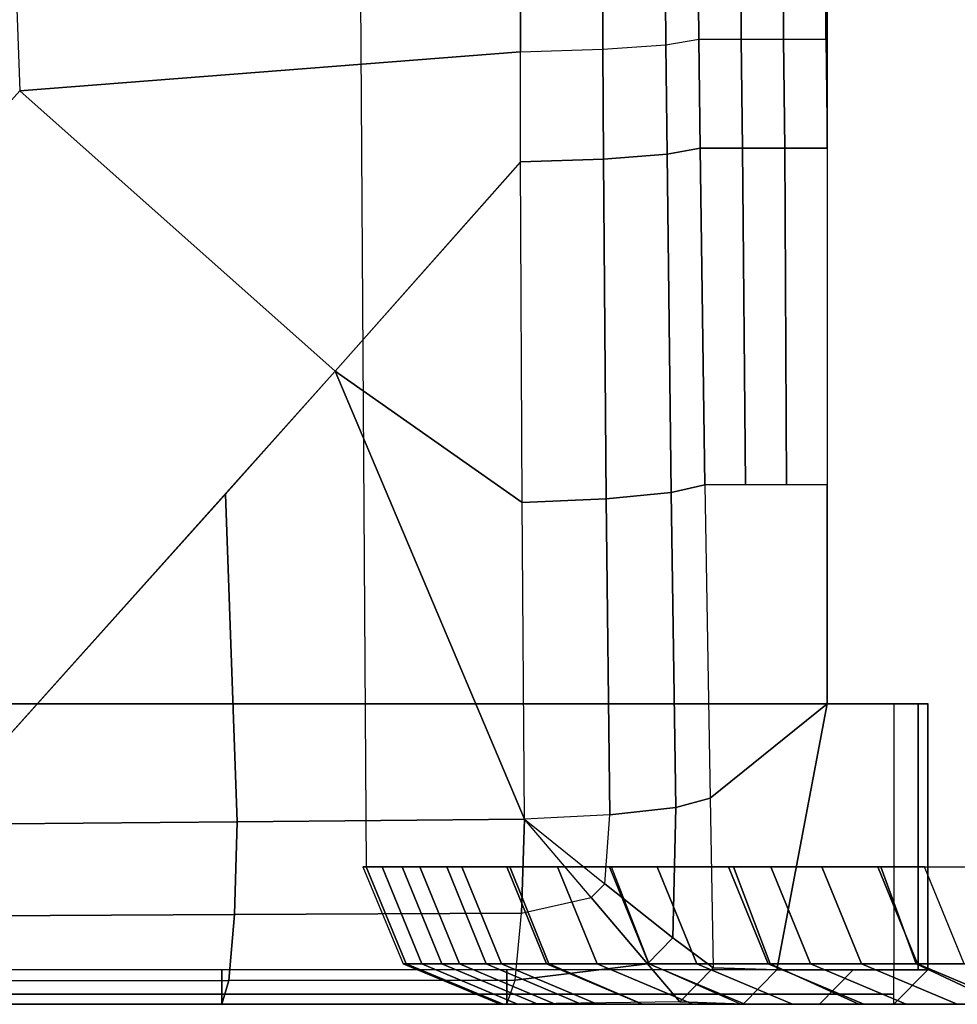
# Model space of a CAD drawing. Units: inches. Extents: x -273 to 76, y -446 to 16.
# Drawn here: x 1 to 5, y -265 to -262 of the extents above; entities that cross this region are included whole.
import ezdxf

# ---------------------------------------------------------------- set-up
doc = ezdxf.new("R2010")
doc.units = ezdxf.units.IN
doc.header["$MEASUREMENT"] = 0
doc.layers.add('SEAT-BACKFABRIC', color=5, linetype='Continuous')
doc.layers.add('SEAT-SEATFABRIC', color=5, linetype='Continuous')

# ---------------------------------------------------------------- blocks, each defined once
blk = doc.blocks.new('F867H-200L_0T')
at = {"layer": 'SEAT-BACKFABRIC'}
for points, invisible_edges in [([(10.4508, 54.0095, 28.3133), (10.4508, 53.7873, 27.4024), (10.4477, 58.0944, 26.8507), (10.4508, 54.3671, 29.4392)], 6), ([(10.4508, 54.7974, 30.5076), (10.4508, 54.3671, 29.4392), (10.4477, 58.0944, 26.8507), (10.4508, 55.317, 31.5617)], 6), ([(10.4508, 53.7873, 27.4024), (10.4508, 53.6296, 26.5389), (10.4508, 58.0944, 26.5133), (10.4477, 58.0944, 26.8507)], 10), ([(10.4508, 53.5029, 25.4649), (10.4508, 53.4923, 24.8869), (10.4508, 58.0944, 24.1142), (10.4508, 58.0944, 24.219)], 10), ([(10.4508, 53.6296, 26.5389), (10.4508, 53.5029, 25.4649), (10.4508, 58.0944, 24.219), (10.4508, 58.0944, 26.5133)], 10), ([(10.4508, 53.6922, 23.5395), (10.4508, 53.8456, 22.6694), (10.4508, 58.0944, 22.6519), (10.4508, 58.0944, 23.5221)], 10), ([(10.4508, 58.0944, 24.1142), (10.4508, 53.4923, 24.8869), (10.4508, 53.5559, 24.3124), (10.4508, 58.0944, 24.1142)], 5), ([(10.4508, 53.5559, 24.3124), (10.4508, 53.6922, 23.5395), (10.4508, 58.0944, 23.5221), (10.4508, 58.0944, 24.1142)], 10), ([(10.4508, 53.8456, 22.6694), (10.4508, 54.0086, 21.7454), (10.4508, 58.0944, 21.7279), (10.4508, 58.0944, 22.6519)], 10), ([(10.4508, 54.193, 20.6994), (10.4508, 54.3818, 19.6286), (10.4508, 58.0944, 19.6112), (10.4508, 58.0944, 20.6819)], 10), ([(10.4508, 54.0086, 21.7454), (10.4508, 54.193, 20.6994), (10.4508, 58.0944, 20.6819), (10.4508, 58.0944, 21.7279)], 10), ([(10.4508, 54.3818, 19.6286), (10.4508, 54.556, 18.641), (10.4508, 58.0944, 18.6235), (10.4508, 58.0944, 19.6112)], 10), ([(10.4508, 54.556, 18.641), (10.4508, 54.8152, 17.1706), (10.4508, 58.0944, 17.1532), (10.4508, 58.0944, 18.6235)], 10), ([(10.4508, 54.8152, 17.1706), (10.4508, 54.9691, 16.298), (10.4508, 58.0944, 16.2806), (10.4508, 58.0944, 17.1532)], 10), ([(10.4508, 54.9691, 16.298), (10.4508, 55.1551, 15.2428), (10.4508, 58.0944, 15.1385), (10.4508, 58.0944, 16.2806)], 10), ([(-3.9519, 55.3057, 32.7582), (-3.8286, 54.7321, 31.7572), (9.9508, 54.8772, 31.7996), (9.9508, 55.4838, 32.8273)], 10), ([(-3.8286, 54.7321, 31.7572), (-3.5099, 54.2068, 30.6567), (9.9508, 54.3409, 30.7115), (9.9508, 54.8772, 31.7996)], 10), ([(-3.4279, 54.4767, 16.2112), (-3.4279, 54.6627, 15.1559), (9.9508, 54.6627, 15.1559), (9.9508, 54.4767, 16.2112)], 10), ([(-3.4279, 54.3228, 17.0838), (-3.4279, 54.4767, 16.2112), (9.9508, 54.4767, 16.2112), (9.9508, 54.3228, 17.0838)], 10), ([(-3.5099, 54.2068, 30.6567), (-3.366, 53.8001, 29.6213), (9.9508, 53.8967, 29.6086), (9.9508, 54.3409, 30.7115)], 10), ([(-3.4279, 54.0635, 18.5541), (-3.4279, 54.3228, 17.0838), (9.9508, 54.3228, 17.0838), (9.9508, 54.0635, 18.5541)], 10), ([(-3.4279, 53.8894, 19.5418), (-3.4279, 54.0635, 18.5541), (9.9508, 54.0635, 18.5541), (9.9508, 53.8894, 19.5418)], 10), ([(-3.366, 53.8001, 29.6213), (-3.2615, 53.4191, 28.3915), (9.9508, 53.5275, 28.4464), (9.9508, 53.8967, 29.6086)], 10), ([(-3.4279, 53.7006, 20.6125), (-3.4279, 53.8894, 19.5418), (9.9508, 53.8894, 19.5418), (9.9508, 53.7006, 20.6125)], 10), ([(-3.4279, 53.5162, 21.6586), (-3.4279, 53.7006, 20.6125), (9.9508, 53.7006, 20.6125), (9.9508, 53.5162, 21.6586)], 10), ([(-3.4279, 53.3532, 22.5825), (-3.4279, 53.5162, 21.6586), (9.9508, 53.5162, 21.6586), (9.9508, 53.3532, 22.5825)], 10), ([(-3.2615, 53.4191, 28.3915), (-3.2076, 53.2317, 27.613), (9.9508, 53.2982, 27.5061), (9.9508, 53.5275, 28.4464)], 10), ([(-3.4279, 53.1998, 23.4527), (-3.4279, 53.3532, 22.5825), (9.9508, 53.3532, 22.5825), (9.9508, 53.1998, 23.4527)], 10), ([(-3.2076, 53.2317, 27.613), (-3.2142, 53.0279, 26.4679), (9.9508, 53.1354, 26.6147), (9.9508, 53.2982, 27.5061)], 10), ([(-3.4279, 53.0635, 24.2256), (-3.4279, 53.1998, 23.4527), (9.9508, 53.1998, 23.4527), (9.9508, 53.0635, 24.2256)], 10), ([(-3.2142, 53.0279, 26.4679), (-3.1912, 52.921, 25.5061), (9.9508, 53.0046, 25.5061), (9.9508, 53.1354, 26.6147)], 8), ([(-3.2592, 52.9068, 24.8639), (-3.4279, 53.0635, 24.2256), (9.9508, 53.0635, 24.2256), (9.9508, 52.9928, 24.8639)], 10), ([(-3.1912, 52.921, 25.5061), (-3.2592, 52.9068, 24.8639), (9.9508, 52.9928, 24.8639), (9.9508, 53.0046, 25.5061)], 10)]:
    blk.add_3dface(points, dxfattribs=dict(at, invisible_edges=invisible_edges))
for points in [[(10.4508, 55.9046, 32.5573), (10.4508, 55.317, 31.5617), (10.3044, 55.0061, 31.7299), (10.3044, 55.607, 32.7482)], [(10.3044, 55.607, 32.7482), (10.3044, 55.0061, 31.7299), (9.9508, 54.8772, 31.7996), (9.9508, 55.4838, 32.8273)], [(10.3044, 55.18, 13.0659), (10.3044, 55.0098, 14.0311), (10.4508, 55.358, 14.0925), (10.4508, 55.5282, 13.1273)], [(10.3044, 55.0098, 14.0311), (10.3044, 54.807, 15.1814), (10.4508, 55.1551, 15.2428), (10.4508, 55.358, 14.0925)], [(10.4508, 55.317, 31.5617), (10.4508, 54.7974, 30.5076), (10.3044, 54.4746, 30.6518), (10.3044, 55.0061, 31.7299)], [(9.9508, 55.0358, 13.0405), (9.9508, 54.8656, 14.0057), (10.3044, 55.0098, 14.0311), (10.3044, 55.18, 13.0659)], [(10.3044, 54.807, 15.1814), (10.3044, 54.6209, 16.2366), (10.4508, 54.9691, 16.298), (10.4508, 55.1551, 15.2428)], [(9.9508, 54.8656, 14.0057), (9.9508, 54.6627, 15.1559), (10.3044, 54.807, 15.1814), (10.3044, 55.0098, 14.0311)], [(10.3044, 55.0061, 31.7299), (10.3044, 54.4746, 30.6518), (9.9508, 54.3409, 30.7115), (9.9508, 54.8772, 31.7996)], [(10.3044, 54.6209, 16.2366), (10.3044, 54.467, 17.1093), (10.4508, 54.8152, 17.1706), (10.4508, 54.9691, 16.298)], [(9.9508, 54.6627, 15.1559), (9.9508, 54.4767, 16.2112), (10.3044, 54.6209, 16.2366), (10.3044, 54.807, 15.1814)], [(10.3044, 54.467, 17.1093), (10.3044, 54.2078, 18.5796), (10.4508, 54.556, 18.641), (10.4508, 54.8152, 17.1706)], [(10.4508, 54.7974, 30.5076), (10.4508, 54.3671, 29.4392), (10.3044, 54.0345, 29.559), (10.3044, 54.4746, 30.6518)], [(9.9508, 54.4767, 16.2112), (9.9508, 54.3228, 17.0838), (10.3044, 54.467, 17.1093), (10.3044, 54.6209, 16.2366)], [(10.3044, 54.2078, 18.5796), (10.3044, 54.0336, 19.5672), (10.4508, 54.3818, 19.6286), (10.4508, 54.556, 18.641)], [(10.3044, 54.4746, 30.6518), (10.3044, 54.0345, 29.559), (9.9508, 53.8967, 29.6086), (9.9508, 54.3409, 30.7115)], [(9.9508, 54.3228, 17.0838), (9.9508, 54.0635, 18.5541), (10.3044, 54.2078, 18.5796), (10.3044, 54.467, 17.1093)], [(10.3044, 54.0336, 19.5672), (10.3044, 53.8448, 20.638), (10.4508, 54.193, 20.6994), (10.4508, 54.3818, 19.6286)], [(10.4508, 54.0095, 28.3133), (10.4508, 54.3671, 29.4392), (10.3044, 54.0345, 29.559), (10.3044, 53.6687, 28.4075)], [(9.9508, 54.0635, 18.5541), (9.9508, 53.8894, 19.5418), (10.3044, 54.0336, 19.5672), (10.3044, 54.2078, 18.5796)], [(10.3044, 53.8448, 20.638), (10.3044, 53.6604, 21.684), (10.4508, 54.0086, 21.7454), (10.4508, 54.193, 20.6994)], [(10.3044, 53.6687, 28.4075), (10.3044, 54.0345, 29.559), (9.9508, 53.8967, 29.6086), (9.9508, 53.5275, 28.4464)], [(9.9508, 53.8894, 19.5418), (9.9508, 53.7006, 20.6125), (10.3044, 53.8448, 20.638), (10.3044, 54.0336, 19.5672)], [(10.4508, 53.7873, 27.4024), (10.4508, 54.0095, 28.3133), (10.3044, 53.6687, 28.4075), (10.3044, 53.4415, 27.4757)], [(10.3044, 53.6604, 21.684), (10.3044, 53.4975, 22.608), (10.4508, 53.8456, 22.6694), (10.4508, 54.0086, 21.7454)], [(9.9508, 53.7006, 20.6125), (9.9508, 53.5162, 21.6586), (10.3044, 53.6604, 21.684), (10.3044, 53.8448, 20.638)], [(10.3044, 53.4975, 22.608), (10.3044, 53.344, 23.4781), (10.4508, 53.6922, 23.5395), (10.4508, 53.8456, 22.6694)], [(10.4508, 53.6296, 26.5389), (10.4508, 53.7873, 27.4024), (10.3044, 53.4415, 27.4757), (10.3044, 53.2801, 26.5925)], [(10.3044, 53.344, 23.4781), (10.3044, 53.2077, 24.251), (10.4508, 53.5559, 24.3124), (10.4508, 53.6922, 23.5395)], [(10.3044, 53.4415, 27.4757), (10.3044, 53.6687, 28.4075), (9.9508, 53.5275, 28.4464), (9.9508, 53.2982, 27.5061)], [(9.9508, 53.5162, 21.6586), (9.9508, 53.3532, 22.5825), (10.3044, 53.4975, 22.608), (10.3044, 53.6604, 21.684)], [(10.4508, 53.5029, 25.4649), (10.4508, 53.6296, 26.5389), (10.3044, 53.2801, 26.5925), (10.3044, 53.1505, 25.494)], [(10.3044, 53.2077, 24.251), (10.3044, 53.1391, 24.8707), (10.4508, 53.4923, 24.8869), (10.4508, 53.5559, 24.3124)], [(9.9508, 53.3532, 22.5825), (9.9508, 53.1998, 23.4527), (10.3044, 53.344, 23.4781), (10.3044, 53.4975, 22.608)], [(10.4508, 53.4923, 24.8869), (10.4508, 53.5029, 25.4649), (10.3044, 53.1505, 25.494), (10.3044, 53.1391, 24.8707)], [(10.3044, 53.2801, 26.5925), (10.3044, 53.4415, 27.4757), (9.9508, 53.2982, 27.5061), (9.9508, 53.1354, 26.6147)], [(9.9508, 53.1998, 23.4527), (9.9508, 53.0635, 24.2256), (10.3044, 53.2077, 24.251), (10.3044, 53.344, 23.4781)], [(10.3044, 53.1505, 25.494), (10.3044, 53.2801, 26.5925), (9.9508, 53.1354, 26.6147), (9.9508, 53.0046, 25.5061)], [(9.9508, 53.0635, 24.2256), (9.9508, 52.9928, 24.8639), (10.3044, 53.1391, 24.8707), (10.3044, 53.2077, 24.251)], [(10.3044, 53.1391, 24.8707), (10.3044, 53.1505, 25.494), (9.9508, 53.0046, 25.5061), (9.9508, 52.9928, 24.8639)]]:
    blk.add_3dface(points, dxfattribs=at)
at = {"layer": 'SEAT-SEATFABRIC'}
for points in [[(9.3575, 55.0128, 12.9738), (10.3262, 55.0128, 12.9738), (10.3262, 55.0494, 13.0622), (9.3575, 55.0494, 13.0622)], [(10.3262, 55.0475, 13.0839), (10.3262, 55.0494, 13.0622), (9.3575, 55.0494, 13.0622), (9.3575, 55.0475, 13.0839)], [(9.3575, 55.0494, 13.0622), (9.3575, 55.0128, 12.9738), (9.3575, 54.9244, 12.9372), (9.3575, 54.6822, 15.1559)], [(10.3262, 54.4992, 16.1937), (10.3262, 55.0475, 13.0839), (9.3575, 55.0475, 13.0839), (9.3575, 54.6822, 15.1559)], [(10.4512, 54.6538, 14.597), (10.4512, 54.9244, 13.0622), (10.3262, 55.0475, 13.0839), (10.3262, 54.7769, 14.6187)], [(9.3575, 54.9244, 12.9372), (10.3262, 54.9244, 12.9372), (10.3262, 55.0128, 12.9738), (9.3575, 55.0128, 12.9738)], [(9.3575, 54.9244, 12.9372), (10.3262, 54.9244, 12.9372), (10.3262, 34.2356, 12.9372), (9.3575, 34.3294, 12.9372)], [(9.3575, 54.6822, 15.1559), (9.3575, 54.9244, 12.9372), (9.3575, 34.3294, 12.9372), (9.3575, 34.3294, 15.1559)], [(10.3262, 54.9244, 12.9372), (10.3262, 53.5171, 12.9372), (10.4146, 53.5171, 12.9738), (10.4146, 54.9244, 12.9738)], [(10.4146, 54.9244, 12.9738), (10.4146, 53.5171, 12.9738), (10.4512, 53.5171, 13.0622), (10.4512, 54.9244, 13.0622)], [(10.4512, 53.5171, 14.597), (10.4512, 53.5171, 13.0622), (10.4512, 54.9244, 13.0622), (10.4512, 54.6538, 14.597)], [(10.4512, 54.3761, 16.172), (10.4512, 54.6538, 14.597), (10.3262, 54.7769, 14.6187), (10.3262, 54.4992, 16.1937)], [(9.3575, 54.6822, 15.1559), (9.3575, 34.3294, 15.1559), (-8.2395, 34.3294, 15.1559), (-3.1589, 54.6822, 15.1559)], [(5.0437, 54.5208, 16.0712), (6.9388, 54.5233, 16.057), (6.9388, 54.6775, 15.1825), (5.0437, 54.6822, 15.1559)], [(5.0437, 54.6822, 15.1559), (6.9388, 54.6775, 15.1825), (7.335, 54.6822, 15.1559), (5.0437, 54.6822, 15.1559)], [(6.9388, 54.6775, 15.1825), (7.335, 54.6822, 15.1559), (7.335, 54.528, 16.0305), (6.9388, 54.5233, 16.057)], [(7.335, 54.6822, 15.1559), (8.5612, 54.6822, 15.1559), (8.5612, 54.5336, 15.9984), (7.335, 54.528, 16.0305)], [(9.7012, 54.2557, 17.5746), (9.3575, 54.6822, 15.1559), (8.5612, 54.6822, 15.1559), (8.5612, 54.2365, 17.6833)], [(10.3186, 54.2674, 17.508), (10.3262, 54.4992, 16.1937), (9.3575, 54.6822, 15.1559), (9.7012, 54.2557, 17.5746)], [(10.4512, 53.5171, 16.172), (10.4512, 53.5171, 14.597), (10.4512, 54.6538, 14.597), (10.4512, 54.3761, 16.172)], [(5.0437, 54.3594, 16.9864), (6.9388, 54.3691, 16.9316), (6.9388, 54.5233, 16.057), (5.0437, 54.5208, 16.0712)], [(6.9388, 54.5233, 16.057), (7.335, 54.528, 16.0305), (7.335, 54.3737, 16.9051), (6.9388, 54.3691, 16.9316)], [(7.335, 54.528, 16.0305), (8.5612, 54.5336, 15.9984), (8.5612, 54.3851, 16.8409), (7.335, 54.3737, 16.9051)], [(10.442, 54.1461, 17.5058), (10.4512, 54.3761, 16.172), (10.3262, 54.4992, 16.1937), (10.3186, 54.2674, 17.508)], [(5.0437, 54.198, 17.9017), (6.9388, 54.2149, 17.8062), (6.9388, 54.3691, 16.9316), (5.0437, 54.3594, 16.9864)], [(6.9388, 54.3691, 16.9316), (7.335, 54.3737, 16.9051), (7.335, 54.2195, 17.7797), (6.9388, 54.2149, 17.8062)], [(7.335, 54.3737, 16.9051), (8.5612, 54.3851, 16.8409), (8.5612, 54.2365, 17.6833), (7.335, 54.2195, 17.7797)], [(10.4512, 53.5171, 17.4443), (10.4512, 53.5171, 16.172), (10.4512, 54.3761, 16.172), (10.442, 54.1461, 17.5058)], [(8.5612, 54.2365, 17.6833), (9.7012, 54.2557, 17.5746), (9.7344, 54.1313, 17.8734), (8.589, 54.1141, 17.9797)], [(9.7012, 54.2557, 17.5746), (10.3186, 54.2674, 17.508), (10.2094, 54.1204, 17.8498), (9.7344, 54.1313, 17.8734)], [(10.3186, 54.2674, 17.508), (10.442, 54.1461, 17.5058), (10.3033, 54.0281, 17.8481), (10.2094, 54.1204, 17.8498)], [(5.055, 54.0818, 18.1898), (6.9589, 54.0953, 18.0989), (6.9388, 54.2149, 17.8062), (5.0437, 54.198, 17.9017)], [(6.9388, 54.2149, 17.8062), (7.335, 54.2195, 17.7797), (7.3569, 54.0993, 18.0733), (6.9589, 54.0953, 18.0989)], [(7.335, 54.2195, 17.7797), (8.5612, 54.2365, 17.6833), (8.589, 54.1141, 17.9797), (7.3569, 54.0993, 18.0733)], [(10.442, 54.1461, 17.5058), (10.4512, 53.5171, 17.4443), (10.363, 53.5472, 17.7959), (10.3033, 54.0281, 17.8481)], [(7.3569, 54.0993, 18.0733), (8.589, 54.1141, 17.9797), (8.6116, 53.8783, 18.1975), (7.375, 53.8678, 18.2907)], [(8.589, 54.1141, 17.9797), (9.7344, 54.1313, 17.8734), (9.7614, 53.8913, 18.0915), (8.6116, 53.8783, 18.1975)], [(9.7344, 54.1313, 17.8734), (10.2094, 54.1204, 17.8498), (10.0131, 53.8724, 18.0781), (9.7614, 53.8913, 18.0915)], [(10.2094, 54.1204, 17.8498), (10.3033, 54.0281, 17.8481), (10.0628, 53.8236, 18.0772), (10.0131, 53.8724, 18.0781)], [(5.0643, 53.8585, 18.4061), (6.9755, 53.8653, 18.3161), (6.9589, 54.0953, 18.0989), (5.055, 54.0818, 18.1898)], [(6.9589, 54.0953, 18.0989), (7.3569, 54.0993, 18.0733), (7.375, 53.8678, 18.2907), (6.9755, 53.8653, 18.3161)], [(10.3033, 54.0281, 17.8481), (10.363, 53.5472, 17.7959), (10.1191, 53.5703, 18.0648), (10.0628, 53.8236, 18.0772)], [(5.0701, 53.5667, 18.5132), (6.9855, 53.5658, 18.4191), (6.9755, 53.8653, 18.3161), (5.0643, 53.8585, 18.4061)], [(6.9755, 53.8653, 18.3161), (7.375, 53.8678, 18.2907), (7.3858, 53.5668, 18.3928), (6.9855, 53.5658, 18.4191)], [(7.375, 53.8678, 18.2907), (8.6116, 53.8783, 18.1975), (8.625, 53.5723, 18.2967), (7.3858, 53.5668, 18.3928)], [(8.6116, 53.8783, 18.1975), (9.7614, 53.8913, 18.0915), (9.777, 53.5808, 18.1878), (8.625, 53.5723, 18.2967)], [(9.777, 53.5808, 18.1878), (10.0131, 53.8724, 18.0781), (9.7614, 53.8913, 18.0915), (9.777, 53.5808, 18.1878)], [(10.0131, 53.8724, 18.0781), (10.0131, 53.8724, 18.0781), (10.0628, 53.8236, 18.0772), (9.777, 53.5808, 18.1878)], [(9.777, 53.5808, 18.1878), (10.1191, 53.5703, 18.0648), (10.0628, 53.8236, 18.0772), (9.777, 53.5808, 18.1878)], [(7.3858, 53.5669, 18.3928), (8.1473, 52.8922, 18.4056), (8.625, 53.5723, 18.2967), (7.3858, 53.5668, 18.3928)], [(8.5947, 52.4937, 18.4011), (9.7868, 52.535, 18.2702), (9.777, 53.5808, 18.1878), (8.1473, 52.8922, 18.4056)], [(8.625, 53.5723, 18.2967), (8.1473, 52.8922, 18.4056), (9.777, 53.5808, 18.1878), (8.625, 53.5723, 18.2967)], [(9.777, 53.5808, 18.1878), (9.7868, 52.535, 18.2702), (10.1246, 52.5257, 18.1446), (10.1191, 53.5703, 18.0648)], [(10.1191, 53.5703, 18.0648), (10.1246, 52.5257, 18.1446), (10.3646, 52.5058, 17.8762), (10.363, 53.5472, 17.7959)], [(7.1271, 51.7445, 18.608), (6.9855, 53.5659, 18.4191), (5.0701, 53.5667, 18.5132), (5.3077, 51.6784, 18.7519)], [(8.1473, 52.8922, 18.4056), (7.3858, 53.5668, 18.3928), (6.9855, 53.5659, 18.4191), (7.1271, 51.7445, 18.608)], [(10.363, 53.5472, 17.7959), (10.3646, 52.5058, 17.8762), (10.4512, 52.48, 17.5272), (10.4512, 53.5171, 17.4443)], [(10.3262, 53.5171, 12.9372), (10.3262, 52.48, 12.9372), (10.4146, 52.48, 12.9738), (10.4146, 53.5171, 12.9738)], [(10.4146, 53.5171, 12.9738), (10.4146, 52.48, 12.9738), (10.4512, 52.48, 13.0622), (10.4512, 53.5171, 13.0622)], [(10.4512, 52.48, 16.172), (10.4512, 52.48, 14.597), (10.4512, 53.5171, 14.597), (10.4512, 53.5171, 16.172)], [(10.4512, 52.48, 17.5272), (10.4512, 52.48, 16.172), (10.4512, 53.5171, 16.172), (10.4512, 53.5171, 17.4443)], [(10.4512, 52.48, 14.597), (10.4512, 52.48, 13.0622), (10.4512, 53.5171, 13.0622), (10.4512, 53.5171, 14.597)], [(8.674, 50.36, 18.5545), (9.7973, 51.4145, 18.3448), (8.1473, 52.8922, 18.4056), (7.1271, 51.7445, 18.608)], [(8.5947, 52.4937, 18.4011), (9.7973, 51.4145, 18.3448), (9.7868, 52.535, 18.2702), (8.5947, 52.4937, 18.4011)], [(9.7868, 52.535, 18.2702), (9.7973, 51.4145, 18.3448), (10.1304, 51.4066, 18.2163), (10.1246, 52.5257, 18.1446)], [(10.1246, 52.5257, 18.1446), (10.1304, 51.4066, 18.2163), (10.3662, 51.3902, 17.9486), (10.3646, 52.5058, 17.8762)], [(10.3646, 52.5058, 17.8762), (10.3662, 51.3902, 17.9486), (10.4512, 51.369, 17.6023), (10.4512, 52.48, 17.5272)], [(10.3262, 52.48, 12.9372), (10.3262, 51.369, 12.9372), (10.4146, 51.369, 12.9738), (10.4146, 52.48, 12.9738)], [(10.4146, 52.48, 12.9738), (10.4146, 51.369, 12.9738), (10.4512, 51.369, 13.0622), (10.4512, 52.48, 13.0622)], [(10.4512, 51.369, 17.6024), (10.4512, 51.369, 16.172), (10.4512, 52.48, 16.172), (10.4512, 52.48, 17.5272)], [(10.4512, 51.369, 16.172), (10.4512, 51.369, 14.597), (10.4512, 52.48, 14.597), (10.4512, 52.48, 16.172)], [(10.4512, 51.369, 14.597), (10.4512, 51.369, 13.0622), (10.4512, 52.48, 13.0622), (10.4512, 52.48, 14.597)]]:
    blk.add_3dface(points, dxfattribs=at)

msp = doc.modelspace()

# ---------------------------------------------------------------- block references
at = {"rotation": 270}
msp.add_blockref('F867H-200L_0T', (-50.416, -254.9727), dxfattribs=at)

doc.saveas('drawing.dxf')
